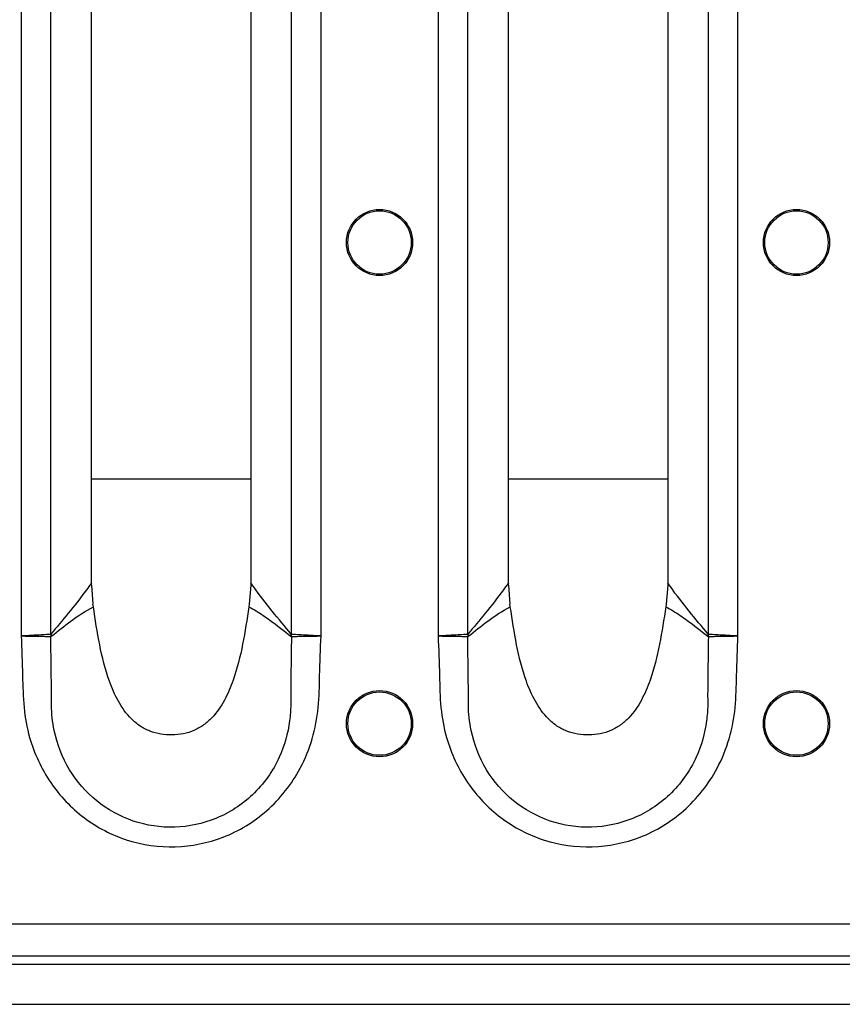
# Model space of a CAD drawing. Units: millimetres. Extents: x 8 to 418, y -29 to 291.
# Drawn here: x 43 to 58, y 162 to 179 of the extents above; entities that cross this region are included whole.
import ezdxf

# ---------------------------------------------------------------- set-up
doc = ezdxf.new("R2010")
doc.units = ezdxf.units.MM

msp = doc.modelspace()

# ---------------------------------------------------------------- linework, layer by layer
at = {"color": 7, "linetype": 'Continuous', "lineweight": 25}
for p, q in [((43.020301, 190.861462), (43.020301, 168.271902)), ((48.362596, 168.271902), (48.362596, 190.861462)), ((50.448872, 190.861462), (50.448872, 168.271902)), ((55.791168, 168.271902), (55.791168, 190.861462)), ((43.55012, 168.30502), (43.55012, 190.828345)), ((47.832777, 190.82836), (47.832777, 168.305005)), ((50.978692, 168.30502), (50.978692, 190.828345)), ((55.261348, 190.82836), (55.261348, 168.305005)), ((44.271505, 169.215912), (44.271505, 189.917453)), ((47.111392, 189.916976), (47.111392, 169.216389)), ((51.700076, 169.215912), (51.700076, 189.917453)), ((54.539964, 189.916976), (54.539964, 169.216389)), ((44.272133, 169.174683), (44.271505, 169.215912)), ((44.272133, 169.174683), (44.299301, 168.840544)), ((47.110751, 169.174683), (47.083583, 168.840544)), ((47.111392, 169.216389), (47.110751, 169.174683)), ((51.700704, 169.174683), (51.700076, 169.215912)), ((51.700704, 169.174683), (51.727873, 168.840544)), ((54.539323, 169.174683), (54.512155, 168.840544)), ((54.539964, 169.216389), (54.539323, 169.174683)), ((44.306215, 168.789704), (44.299301, 168.840544)), ((47.083583, 168.840544), (47.076628, 168.789351)), ((51.734786, 168.789704), (51.727873, 168.840544)), ((54.512155, 168.840544), (54.5052, 168.789351)), ((318.262877, 163.138085), (33.12002, 163.138085)), ((318.262877, 162.566656), (33.12002, 162.566656)), ((41.977163, 162.423799), (67.12002, 162.423799)), ((33.12002, 161.709513), (68.834306, 161.709513))]:
    msp.add_line(p, q, dxfattribs=at)
at = {"color": 1, "linetype": 'Continuous', "lineweight": 25}
for p, q in [((44.271505, 171.070247), (47.111392, 171.070247)), ((51.700076, 171.070247), (54.539964, 171.070247))]:
    msp.add_line(p, q, dxfattribs=at)
at = {"color": 7, "linetype": 'Continuous', "lineweight": 25}
for centre, radius in [((49.405734, 175.280942), 0.589521), ((49.405734, 175.280942), 0.564235), ((56.834306, 175.280942), 0.589521), ((56.834306, 175.280942), 0.564235), ((49.405734, 166.709513), 0.589521), ((49.405734, 166.709513), 0.564235), ((56.834306, 166.709513), 0.589521), ((56.834306, 166.709513), 0.564235)]:
    msp.add_circle(centre, radius, dxfattribs=at)
for centre, radius, start, end in [((44.786667, 168.30299), 1.239482, 180.150738, 181.8612944), ((44.622373, 168.480712), 1.086552, 189.3054101, 191.4256398), ((46.760485, 168.48067), 1.086586, 348.5790951, 350.696326), ((46.596234, 168.302979), 1.239475, 358.1404371, 359.8494129), ((52.215238, 168.30299), 1.239482, 180.150738, 181.8612944), ((52.050945, 168.480712), 1.086552, 189.3054101, 191.4256398), ((54.189056, 168.48067), 1.086586, 348.5790951, 350.696326), ((54.024806, 168.302979), 1.239475, 358.1404371, 359.8494129)]:
    msp.add_arc(centre, radius, start, end, dxfattribs=at)
for points, knots in [([(44.271505, 169.215912), (44.242035, 169.174568), (44.106542, 168.98448), (43.866202, 168.679109), (43.653416, 168.427273), (43.55012, 168.30502)], [0, 0, 0, 0, 0.125126114, 0.575294899, 1, 1, 1, 1]), ([(47.832777, 168.305005), (47.719238, 168.439476), (47.492144, 168.708437), (47.252184, 169.016283), (47.126958, 169.194266), (47.111392, 169.216389)], [0, 0, 0, 0, 0.466831109, 0.933727366, 1, 1, 1, 1]), ([(51.700076, 169.215912), (51.670606, 169.174568), (51.535113, 168.98448), (51.294774, 168.679109), (51.081988, 168.427273), (50.978692, 168.30502)], [0, 0, 0, 0, 0.125126114, 0.575294899, 1, 1, 1, 1]), ([(55.261348, 168.305005), (55.147809, 168.439476), (54.920716, 168.708437), (54.680755, 169.016283), (54.555529, 169.194266), (54.539964, 169.216389)], [0, 0, 0, 0, 0.466831109, 0.933727366, 1, 1, 1, 1]), ([(43.557354, 168.265471), (43.672043, 168.357429), (43.907492, 168.546212), (44.160949, 168.716786), (44.306212, 168.789703), (44.306215, 168.789704)], [0, 0, 0, 0, 0.487101386, 0.999991138, 1, 1, 1, 1]), ([(47.076628, 168.789351), (47.042863, 168.566823), (46.976012, 168.126252), (46.839564, 167.56659), (46.653905, 167.125093), (46.470827, 166.854994), (46.275262, 166.68038), (46.102246, 166.581549), (45.910189, 166.521672), (45.709239, 166.502399), (45.507483, 166.515586), (45.312108, 166.568345), (45.133926, 166.661815), (44.930509, 166.832574), (44.739917, 167.103605), (44.547857, 167.550195), (44.408199, 168.117668), (44.340411, 168.564366), (44.306215, 168.789704)], [0, 0, 0, 0, 0.117086205, 0.231812301, 0.298055606, 0.364170959, 0.397300403, 0.430474, 0.463682896, 0.497025617, 0.530439851, 0.563828302, 0.597274259, 0.630745767, 0.69771957, 0.764957276, 0.881432215, 1, 1, 1, 1]), ([(47.076628, 168.789351), (47.076631, 168.78935), (47.167803, 168.744665), (47.293749, 168.666801), (47.54372, 168.492936), (47.703368, 168.364108), (47.825555, 168.26551)], [0, 0, 0, 0, 0.000008861, 0.32049846, 0.479941822, 1, 1, 1, 1]), ([(50.985926, 168.265471), (51.100614, 168.357429), (51.336063, 168.546212), (51.58952, 168.716786), (51.734783, 168.789703), (51.734786, 168.789704)], [0, 0, 0, 0, 0.487101386, 0.999991138, 1, 1, 1, 1]), ([(54.5052, 168.789351), (54.471434, 168.566823), (54.404584, 168.126252), (54.268136, 167.56659), (54.082477, 167.125093), (53.899398, 166.854994), (53.703833, 166.68038), (53.530817, 166.581549), (53.338761, 166.521672), (53.13781, 166.502399), (52.936055, 166.515586), (52.74068, 166.568345), (52.562498, 166.661815), (52.35908, 166.832574), (52.168489, 167.103605), (51.976429, 167.550195), (51.836771, 168.117668), (51.768982, 168.564366), (51.734786, 168.789704)], [0, 0, 0, 0, 0.117086205, 0.231812301, 0.298055606, 0.364170959, 0.397300403, 0.430474, 0.463682896, 0.497025617, 0.530439851, 0.563828302, 0.597274259, 0.630745767, 0.69771957, 0.764957276, 0.881432215, 1, 1, 1, 1]), ([(54.5052, 168.789351), (54.505202, 168.78935), (54.596374, 168.744665), (54.72232, 168.666801), (54.972292, 168.492936), (55.13194, 168.364108), (55.254126, 168.26551)], [0, 0, 0, 0, 0.000008861, 0.32049846, 0.479941822, 1, 1, 1, 1]), ([(43.547189, 168.299729), (43.516485, 168.298112), (43.455063, 168.294875), (43.298101, 168.286592), (43.148288, 168.278667), (43.053616, 168.273663), (43.022921, 168.272041), (43.020301, 168.271902)], [0, 0, 0, 0, 0.287215621, 0.574547283, 0.862010163, 0.98822107, 1, 1, 1, 1]), ([(43.020301, 168.271902), (43.02964, 168.036214), (43.046497, 167.61078), (43.054567, 167.004184), (43.174814, 166.345664), (43.501422, 165.640179), (44.111586, 164.995003), (44.894265, 164.589059), (45.769735, 164.467662), (46.64879, 164.643422), (47.445793, 165.128197), (47.95912, 165.782589), (48.222825, 166.434943), (48.329381, 166.995586), (48.336554, 167.61078), (48.353313, 168.036224), (48.362596, 168.271902)], [0, 0, 0, 0, 0.0677367656, 0.1222697511, 0.1738916063, 0.2589093134, 0.3414139883, 0.4244156026, 0.5071479831, 0.5904323512, 0.6768740723, 0.7695528718, 0.823624862, 0.8777328264, 0.932269229, 1, 1, 1, 1]), ([(43.020301, 168.271902), (43.022924, 168.271856), (43.053657, 168.271316), (43.148447, 168.269648), (43.298446, 168.267013), (43.4556, 168.264311), (43.517097, 168.263258), (43.547839, 168.262732)], [0, 0, 0, 0, 0.011778992, 0.137990633, 0.425454169, 0.71278458, 1, 1, 1, 1]), ([(43.55012, 168.30502), (43.549822, 168.304048), (43.549223, 168.302093), (43.548341, 168.300455), (43.547628, 168.299833), (43.547363, 168.299771), (43.547189, 168.299729)], [0, 0, 0, 0, 0.39139306, 0.786872046, 0.859613812, 1, 1, 1, 1]), ([(43.547839, 168.262732), (43.548408, 168.262621), (43.551649, 168.261988), (43.554776, 168.263897), (43.557354, 168.265471)], [0, 0, 0, 0, 0.175582603, 1, 1, 1, 1]), ([(43.560916, 167.187832), (43.560916, 167.187837), (43.559698, 167.319488), (43.556085, 167.677749), (43.551034, 168.036081), (43.547839, 168.262732)], [0, 0, 0, 0, 0.000015846, 0.367495122, 1, 1, 1, 1]), ([(47.835056, 168.262758), (47.831872, 168.035974), (47.826854, 167.678607), (47.82335, 167.321298), (47.822172, 167.190742), (47.822172, 167.190736)], [0, 0, 0, 0, 0.634586189, 0.999984028, 1, 1, 1, 1]), ([(47.825555, 168.26551), (47.826047, 168.265123), (47.82907, 168.262743), (47.832328, 168.262752), (47.835056, 168.262758)], [0, 0, 0, 0, 0.162629191, 1, 1, 1, 1]), ([(47.835705, 168.299721), (47.835418, 168.299833), (47.834741, 168.300098), (47.833713, 168.302007), (47.833124, 168.303894), (47.832777, 168.305005)], [0, 0, 0, 0, 0.232447639, 0.548200342, 1, 1, 1, 1]), ([(47.835056, 168.262758), (47.865797, 168.263281), (47.927292, 168.264327), (48.084445, 168.267015), (48.234445, 168.269648), (48.329237, 168.271316), (48.359973, 168.271856), (48.362596, 168.271902)], [0, 0, 0, 0, 0.287211946, 0.57453861, 0.861998898, 0.988221125, 1, 1, 1, 1]), ([(48.362596, 168.271902), (48.359976, 168.272041), (48.329279, 168.273663), (48.234604, 168.278667), (48.084789, 168.286593), (47.927829, 168.294872), (47.866409, 168.298105), (47.835705, 168.299721)], [0, 0, 0, 0, 0.011778799, 0.138000124, 0.425459644, 0.712787829, 1, 1, 1, 1]), ([(50.975761, 168.299729), (50.945056, 168.298112), (50.883634, 168.294875), (50.726673, 168.286592), (50.57686, 168.278667), (50.482187, 168.273663), (50.451492, 168.272041), (50.448872, 168.271902)], [0, 0, 0, 0, 0.287215621, 0.574547283, 0.862010163, 0.98822107, 1, 1, 1, 1]), ([(50.448872, 168.271902), (50.458211, 168.036214), (50.475068, 167.61078), (50.483138, 167.004184), (50.603386, 166.345664), (50.929993, 165.640179), (51.540158, 164.995003), (52.322837, 164.589059), (53.198306, 164.467662), (54.077362, 164.643422), (54.874364, 165.128197), (55.387692, 165.782589), (55.651396, 166.434943), (55.757953, 166.995586), (55.765125, 167.61078), (55.781884, 168.036224), (55.791168, 168.271902)], [0, 0, 0, 0, 0.067736766, 0.122269751, 0.173891606, 0.258909313, 0.341413988, 0.424415603, 0.507147983, 0.590432351, 0.676874072, 0.769552872, 0.823624862, 0.877732826, 0.932269229, 1, 1, 1, 1]), ([(50.448872, 168.271902), (50.451496, 168.271856), (50.482229, 168.271316), (50.577018, 168.269648), (50.727017, 168.267013), (50.884172, 168.264311), (50.945668, 168.263258), (50.97641, 168.262732)], [0, 0, 0, 0, 0.011778992, 0.137990633, 0.425454169, 0.71278458, 1, 1, 1, 1]), ([(50.978692, 168.30502), (50.978394, 168.304048), (50.977794, 168.302093), (50.976912, 168.300455), (50.976199, 168.299833), (50.975935, 168.299771), (50.975761, 168.299729)], [0, 0, 0, 0, 0.39139306, 0.786872046, 0.859613812, 1, 1, 1, 1]), ([(50.97641, 168.262732), (50.976979, 168.262621), (50.98022, 168.261988), (50.983347, 168.263897), (50.985926, 168.265471)], [0, 0, 0, 0, 0.175582603, 1, 1, 1, 1]), ([(50.989488, 167.187832), (50.989488, 167.187837), (50.98827, 167.319488), (50.984656, 167.677749), (50.979605, 168.036081), (50.97641, 168.262732)], [0, 0, 0, 0, 0.000015846, 0.367495122, 1, 1, 1, 1]), ([(55.263628, 168.262758), (55.260443, 168.035974), (55.255425, 167.678607), (55.251922, 167.321298), (55.250744, 167.190742), (55.250744, 167.190736)], [0, 0, 0, 0, 0.634586189, 0.999984028, 1, 1, 1, 1]), ([(55.254126, 168.26551), (55.254618, 168.265123), (55.257642, 168.262743), (55.2609, 168.262752), (55.263628, 168.262758)], [0, 0, 0, 0, 0.162629191, 1, 1, 1, 1]), ([(55.264276, 168.299721), (55.263989, 168.299833), (55.263313, 168.300098), (55.262285, 168.302007), (55.261695, 168.303894), (55.261348, 168.305005)], [0, 0, 0, 0, 0.232447639, 0.548200342, 1, 1, 1, 1]), ([(55.263628, 168.262758), (55.294369, 168.263281), (55.355863, 168.264327), (55.513016, 168.267015), (55.663016, 168.269648), (55.757809, 168.271316), (55.788544, 168.271856), (55.791168, 168.271902)], [0, 0, 0, 0, 0.287211946, 0.57453861, 0.861998898, 0.988221125, 1, 1, 1, 1]), ([(55.791168, 168.271902), (55.788548, 168.272041), (55.75785, 168.273663), (55.663175, 168.278667), (55.51336, 168.286593), (55.3564, 168.294872), (55.29498, 168.298105), (55.264276, 168.299721)], [0, 0, 0, 0, 0.011778799, 0.138000124, 0.425459644, 0.712787829, 1, 1, 1, 1]), ([(47.822172, 167.190736), (47.822172, 167.19073), (47.824198, 167.141246), (47.825939, 166.997069), (47.798995, 166.630661), (47.638054, 166.05102), (47.189171, 165.417002), (46.516187, 164.981132), (45.759079, 164.818895), (45.003736, 164.9319), (44.340069, 165.298456), (43.84177, 165.871816), (43.604454, 166.489085), (43.556625, 166.939405), (43.558971, 167.139245), (43.560916, 167.187826), (43.560916, 167.187832)], [0, 0, 0, 0, 0.000002419, 0.021297851, 0.06190532, 0.157224028, 0.274425126, 0.384431584, 0.491022534, 0.597002176, 0.702655663, 0.80712093, 0.914180562, 0.979094203, 0.999997568, 1, 1, 1, 1]), ([(55.250744, 167.190736), (55.250744, 167.19073), (55.252769, 167.141246), (55.254511, 166.997069), (55.227566, 166.630661), (55.066625, 166.05102), (54.617742, 165.417002), (53.944759, 164.981132), (53.18765, 164.818895), (52.432308, 164.9319), (51.768641, 165.298456), (51.270341, 165.871816), (51.033026, 166.489085), (50.985197, 166.939405), (50.987543, 167.139245), (50.989487, 167.187826), (50.989488, 167.187832)], [0, 0, 0, 0, 0.000002419, 0.021297851, 0.06190532, 0.157224028, 0.274425126, 0.384431584, 0.491022534, 0.597002176, 0.702655663, 0.80712093, 0.914180562, 0.979094203, 0.999997568, 1, 1, 1, 1])]:
    msp.add_open_spline(points, degree=3, knots=knots, dxfattribs=at)

doc.saveas('drawing.dxf')
